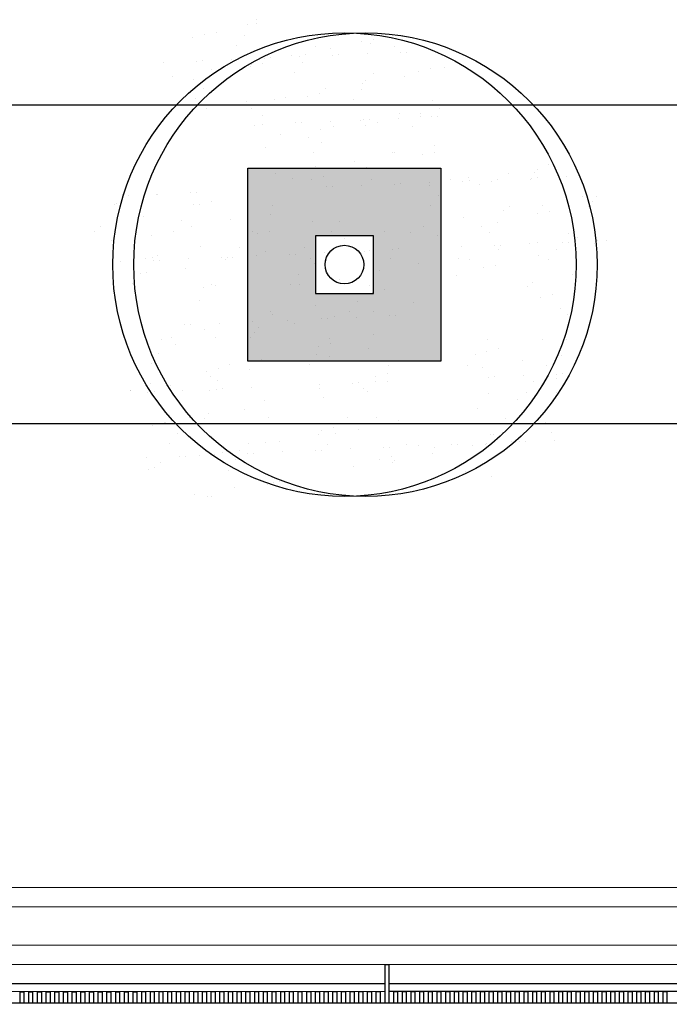
# Model space of a CAD drawing. Units: millimetres. Extents: x -26579 to -10535, y 8649 to 16131.
# Drawn here: x -17243 to -17238, y 14472 to 14480 of the extents above; entities that cross this region are included whole.
import ezdxf

# ---------------------------------------------------------------- set-up
doc = ezdxf.new("R2010")
doc.units = ezdxf.units.MM
doc.layers.add('2', color=9, linetype='Continuous')

msp = doc.modelspace()

# ---------------------------------------------------------------- hatches: boundary and pattern name
at = {"layer": '2'}
h = msp.add_hatch(color=252, dxfattribs=at)
h.paths.add_polyline_path([(-17241.4698, 14477.3322), (-17239.8698, 14477.3322), (-17239.8698, 14478.9322), (-17241.4698, 14478.9322)])
h.paths.add_polyline_path([(-17240.9098, 14477.8922), (-17240.4298, 14477.8922), (-17240.4298, 14478.3722), (-17240.9098, 14478.3722)], flags=16)

# ---------------------------------------------------------------- linework, layer by layer
at = {"layer": '2', "color": 252}
for p, q in [((-17241.4006, 14480.1615), (-17241.4006, 14480.1615)), ((-17241.4702, 14480.1176), (-17241.4702, 14480.1176)), ((-17241.3977, 14480.1299), (-17241.3977, 14480.1299)), ((-17241.9265, 14480.0165), (-17241.9265, 14480.0165)), ((-17241.8273, 14480.0385), (-17241.8273, 14480.0385)), ((-17241.7286, 14480.0553), (-17241.7286, 14480.0553)), ((-17241.502, 14480.0293), (-17241.502, 14480.0293)), ((-17240.429, 14479.9992), (-17240.429, 14479.9992)), ((-17240.1921, 14480.0227), (-17240.1921, 14480.0227)), ((-17241.567, 14479.9446), (-17241.567, 14479.9446)), ((-17240.9135, 14479.9394), (-17240.9135, 14479.9394)), ((-17240.7827, 14479.9217), (-17240.7827, 14479.9217)), ((-17240.5282, 14479.9772), (-17240.5282, 14479.9772)), ((-17240.4565, 14479.9601), (-17240.4565, 14479.9601)), ((-17240.257, 14479.9381), (-17240.257, 14479.9381)), ((-17241.8977, 14479.8176), (-17241.8977, 14479.8176)), ((-17241.847, 14479.8198), (-17241.847, 14479.8198)), ((-17241.6074, 14479.8303), (-17241.6074, 14479.8303)), ((-17241.3334, 14479.8423), (-17241.3334, 14479.8423)), ((-17241.2826, 14479.8445), (-17241.2826, 14479.8445)), ((-17241.1117, 14479.8621), (-17241.1117, 14479.8621)), ((-17241.0431, 14479.8549), (-17241.0431, 14479.8549)), ((-17240.9944, 14479.8739), (-17240.9944, 14479.8739)), ((-17240.769, 14479.8669), (-17240.769, 14479.8669)), ((-17240.7183, 14479.8691), (-17240.7183, 14479.8691)), ((-17240.4787, 14479.8796), (-17240.4787, 14479.8796)), ((-17240.2047, 14479.8915), (-17240.2047, 14479.8915)), ((-17240.1539, 14479.8937), (-17240.1539, 14479.8937)), ((-17242.1718, 14479.8056), (-17242.1718, 14479.8056)), ((-17241.769, 14479.749), (-17241.769, 14479.749)), ((-17241.4507, 14479.7727), (-17241.4507, 14479.7727)), ((-17241.4427, 14479.7875), (-17241.4427, 14479.7875)), ((-17241.3515, 14479.7947), (-17241.3515, 14479.7947)), ((-17241.015, 14479.8072), (-17241.015, 14479.8072)), ((-17240.0524, 14479.7335), (-17240.0524, 14479.7335)), ((-17239.9532, 14479.7555), (-17239.9532, 14479.7555)), ((-17239.8396, 14479.767), (-17239.8396, 14479.767)), ((-17242.098, 14479.6895), (-17242.098, 14479.6895)), ((-17241.9169, 14479.6694), (-17241.9169, 14479.6694)), ((-17241.7364, 14479.7238), (-17241.7364, 14479.7238)), ((-17241.0799, 14479.7225), (-17241.0799, 14479.7225)), ((-17240.4968, 14479.6539), (-17240.4968, 14479.6539)), ((-17240.4265, 14479.7173), (-17240.4265, 14479.7173)), ((-17240.1706, 14479.6923), (-17240.1706, 14479.6923)), ((-17241.8379, 14479.5916), (-17241.8379, 14479.5916)), ((-17240.8258, 14479.5943), (-17240.8258, 14479.5943)), ((-17240.5279, 14479.5851), (-17240.5279, 14479.5851)), ((-17240.5186, 14479.6301), (-17240.5186, 14479.6301)), ((-17241.9028, 14479.507), (-17241.9028, 14479.507)), ((-17241.2494, 14479.5017), (-17241.2494, 14479.5017)), ((-17241.1568, 14479.5197), (-17241.1568, 14479.5197)), ((-17240.9748, 14479.529), (-17240.9748, 14479.529)), ((-17240.8756, 14479.5509), (-17240.8756, 14479.5509)), ((-17240.5928, 14479.5004), (-17240.5928, 14479.5004)), ((-17239.9394, 14479.4952), (-17239.9394, 14479.4952)), ((-17228.1898, 14479.4522), (-17263.3898, 14479.4522)), ((-17241.8121, 14479.4217), (-17241.8121, 14479.4217)), ((-17241.4831, 14479.4812), (-17241.4831, 14479.4812)), ((-17241.441, 14479.4256), (-17241.441, 14479.4256)), ((-17239.8847, 14479.4245), (-17239.8847, 14479.4245)), ((-17241.3508, 14479.3695), (-17241.3508, 14479.3695)), ((-17240.5399, 14479.3265), (-17240.5399, 14479.3265)), ((-17240.5105, 14479.3335), (-17240.5105, 14479.3335)), ((-17240.4597, 14479.3357), (-17240.4597, 14479.3357)), ((-17240.2202, 14479.3462), (-17240.2202, 14479.3462)), ((-17240.2109, 14479.3861), (-17240.2109, 14479.3861)), ((-17240.0427, 14479.3864), (-17240.0427, 14479.3864)), ((-17240.0408, 14479.363), (-17240.0408, 14479.363)), ((-17239.9461, 14479.3581), (-17239.9461, 14479.3581)), ((-17239.8954, 14479.3603), (-17239.8954, 14479.3603)), ((-17241.4157, 14479.2849), (-17241.4157, 14479.2849)), ((-17241.3489, 14479.2969), (-17241.3489, 14479.2969)), ((-17241.0749, 14479.3089), (-17241.0749, 14479.3089)), ((-17241.0241, 14479.3111), (-17241.0241, 14479.3111)), ((-17240.8709, 14479.2519), (-17240.8709, 14479.2519)), ((-17240.7846, 14479.3215), (-17240.7846, 14479.3215)), ((-17240.7623, 14479.2796), (-17240.7623, 14479.2796)), ((-17240.499, 14479.2852), (-17240.499, 14479.2852)), ((-17240.3998, 14479.3072), (-17240.3998, 14479.3072)), ((-17240.1058, 14479.2783), (-17240.1058, 14479.2783)), ((-17241.1972, 14479.2134), (-17241.1972, 14479.2134)), ((-17240.9652, 14479.1818), (-17240.9652, 14479.1818)), ((-17241.3223, 14479.1027), (-17241.3223, 14479.1027)), ((-17240.8637, 14479.1474), (-17240.8637, 14479.1474)), ((-17239.925, 14479.1183), (-17239.925, 14479.1183)), ((-17240.9287, 14479.0627), (-17240.9287, 14479.0627)), ((-17240.2753, 14479.0575), (-17240.2753, 14479.0575)), ((-17240.254, 14479.0587), (-17240.254, 14479.0587)), ((-17240.0232, 14479.0414), (-17240.0232, 14479.0414)), ((-17239.924, 14479.0634), (-17239.924, 14479.0634)), ((-17241.4698, 14477.3322), (-17241.4698, 14478.9322)), ((-17241.4698, 14478.9322), (-17239.8698, 14478.9322)), ((-17240.9112, 14478.9456), (-17240.9112, 14478.9456)), ((-17240.585, 14478.984), (-17240.585, 14478.984)), ((-17240.4894, 14478.9381), (-17240.4894, 14478.9381)), ((-17240.3767, 14478.9253), (-17240.3767, 14478.9253)), ((-17239.8698, 14478.9322), (-17239.8698, 14477.3322)), ((-17239.0667, 14478.9188), (-17239.0667, 14478.9188)), ((-17238.9819, 14478.9636), (-17238.9819, 14478.9636)), ((-17241.2403, 14478.8861), (-17241.2403, 14478.8861)), ((-17241.0982, 14478.8419), (-17241.0982, 14478.8419)), ((-17240.9456, 14478.8369), (-17240.9456, 14478.8369)), ((-17240.8464, 14478.8589), (-17240.8464, 14478.8589)), ((-17240.4416, 14478.8406), (-17240.4416, 14478.8406)), ((-17239.6391, 14478.8505), (-17239.6391, 14478.8505)), ((-17239.3973, 14478.8374), (-17239.3973, 14478.8374)), ((-17239.3129, 14478.8889), (-17239.3129, 14478.8889)), ((-17239.1232, 14478.8494), (-17239.1232, 14478.8494)), ((-17239.091, 14478.8988), (-17239.091, 14478.8988)), ((-17239.0725, 14478.8516), (-17239.0725, 14478.8516)), ((-17238.8329, 14478.862), (-17238.8329, 14478.862)), ((-17240.8163, 14478.7755), (-17240.8163, 14478.7755)), ((-17240.7656, 14478.7777), (-17240.7656, 14478.7777)), ((-17240.526, 14478.7881), (-17240.526, 14478.7881)), ((-17240.252, 14478.8001), (-17240.252, 14478.8001)), ((-17240.2012, 14478.8023), (-17240.2012, 14478.8023)), ((-17239.9681, 14478.7909), (-17239.9681, 14478.7909)), ((-17239.9617, 14478.8128), (-17239.9617, 14478.8128)), ((-17239.7882, 14478.8354), (-17239.7882, 14478.8354)), ((-17239.6876, 14478.8247), (-17239.6876, 14478.8247)), ((-17239.6369, 14478.8269), (-17239.6369, 14478.8269)), ((-17239.5473, 14478.7977), (-17239.5473, 14478.7977)), ((-17239.4481, 14478.8197), (-17239.4481, 14478.8197)), ((-17239.1317, 14478.8341), (-17239.1317, 14478.8341)), ((-17242.5096, 14478.7162), (-17242.5096, 14478.7162)), ((-17242.5094, 14478.7015), (-17242.5094, 14478.7015)), ((-17242.4586, 14478.7037), (-17242.4586, 14478.7037)), ((-17242.2265, 14478.7134), (-17242.2265, 14478.7134)), ((-17242.2191, 14478.7142), (-17242.2191, 14478.7142)), ((-17241.945, 14478.7262), (-17241.945, 14478.7262)), ((-17241.8943, 14478.7284), (-17241.8943, 14478.7284)), ((-17239.8896, 14478.7032), (-17239.8896, 14478.7032)), ((-17238.696, 14478.6958), (-17238.696, 14478.6958)), ((-17238.5797, 14478.6967), (-17238.5797, 14478.6967)), ((-17242.5745, 14478.6316), (-17242.5745, 14478.6316)), ((-17242.5575, 14478.6387), (-17242.5575, 14478.6387)), ((-17241.9211, 14478.6263), (-17241.9211, 14478.6263)), ((-17241.8681, 14478.6324), (-17241.8681, 14478.6324)), ((-17241.7689, 14478.6544), (-17241.7689, 14478.6544)), ((-17241.2645, 14478.6251), (-17241.2645, 14478.6251)), ((-17239.9546, 14478.6185), (-17239.9546, 14478.6185)), ((-17239.3012, 14478.6133), (-17239.3012, 14478.6133)), ((-17239.027, 14478.6211), (-17239.027, 14478.6211)), ((-17238.6446, 14478.612), (-17238.6446, 14478.612)), ((-17238.6152, 14478.6551), (-17238.6152, 14478.6551)), ((-17242.3343, 14478.5291), (-17242.3343, 14478.5291)), ((-17241.2853, 14478.5436), (-17241.2853, 14478.5436)), ((-17239.6822, 14478.5231), (-17239.6822, 14478.5231)), ((-17239.3532, 14478.5827), (-17239.3532, 14478.5827)), ((-17239.0715, 14478.5539), (-17239.0715, 14478.5539)), ((-17238.9723, 14478.5759), (-17238.9723, 14478.5759)), ((-17242.6914, 14478.4499), (-17242.6914, 14478.4499)), ((-17242.0225, 14478.4941), (-17242.0225, 14478.4941)), ((-17241.9406, 14478.4456), (-17241.9406, 14478.4456)), ((-17241.6116, 14478.5052), (-17241.6116, 14478.5052)), ((-17240.936, 14478.4898), (-17240.936, 14478.4898)), ((-17240.7125, 14478.4876), (-17240.7125, 14478.4876)), ((-17240.0132, 14478.4484), (-17240.0132, 14478.4484)), ((-17239.5377, 14478.4506), (-17239.5377, 14478.4506)), ((-17239.4026, 14478.4811), (-17239.4026, 14478.4811)), ((-17242.744, 14478.4107), (-17242.744, 14478.4107)), ((-17242.2716, 14478.3709), (-17242.2716, 14478.3709)), ((-17242.0874, 14478.4095), (-17242.0874, 14478.4095)), ((-17241.434, 14478.4042), (-17241.434, 14478.4042)), ((-17241.3923, 14478.3887), (-17241.3923, 14478.3887)), ((-17241.2931, 14478.4107), (-17241.2931, 14478.4107)), ((-17240.4298, 14478.3722), (-17240.9098, 14478.3722)), ((-17240.9098, 14478.3722), (-17240.9098, 14477.8922)), ((-17240.7775, 14478.403), (-17240.7775, 14478.403)), ((-17240.6684, 14478.3505), (-17240.6684, 14478.3505)), ((-17240.4298, 14477.8922), (-17240.4298, 14478.3722)), ((-17240.3394, 14478.41), (-17240.3394, 14478.41)), ((-17240.1241, 14478.3977), (-17240.1241, 14478.3977)), ((-17239.8948, 14478.3714), (-17239.8948, 14478.3714)), ((-17239.4675, 14478.3964), (-17239.4675, 14478.3964)), ((-17238.8141, 14478.3912), (-17238.8141, 14478.3912)), ((-17238.7411, 14478.3533), (-17238.7411, 14478.3533)), ((-17242.5978, 14478.3325), (-17242.5978, 14478.3325)), ((-17241.8585, 14478.2853), (-17241.8585, 14478.2853)), ((-17241.5354, 14478.272), (-17241.5354, 14478.272)), ((-17240.9994, 14478.2758), (-17240.9994, 14478.2758)), ((-17240.2255, 14478.2655), (-17240.2255, 14478.2655)), ((-17239.7031, 14478.2794), (-17239.7031, 14478.2794)), ((-17239.4291, 14478.2913), (-17239.4291, 14478.2913)), ((-17239.3783, 14478.2935), (-17239.3783, 14478.2935)), ((-17239.1388, 14478.304), (-17239.1388, 14478.304)), ((-17239.0673, 14478.3149), (-17239.0673, 14478.3149)), ((-17238.8647, 14478.316), (-17238.8647, 14478.316)), ((-17238.814, 14478.3182), (-17238.814, 14478.3182)), ((-17238.5956, 14478.3102), (-17238.5956, 14478.3102)), ((-17238.5744, 14478.3286), (-17238.5744, 14478.3286)), ((-17238.4964, 14478.3322), (-17238.4964, 14478.3322)), ((-17242.3148, 14478.1842), (-17242.3148, 14478.1842)), ((-17242.2569, 14478.1886), (-17242.2569, 14478.1886)), ((-17242.2156, 14478.2061), (-17242.2156, 14478.2061)), ((-17241.6865, 14478.1928), (-17241.6865, 14478.1928)), ((-17241.6358, 14478.195), (-17241.6358, 14478.195)), ((-17241.6004, 14478.1874), (-17241.6004, 14478.1874)), ((-17241.3962, 14478.2054), (-17241.3962, 14478.2054)), ((-17241.3257, 14478.2374), (-17241.3257, 14478.2374)), ((-17241.1221, 14478.2174), (-17241.1221, 14478.2174)), ((-17241.0714, 14478.2196), (-17241.0714, 14478.2196)), ((-17240.8318, 14478.2301), (-17240.8318, 14478.2301)), ((-17240.5578, 14478.2421), (-17240.5578, 14478.2421)), ((-17240.507, 14478.2443), (-17240.507, 14478.2443)), ((-17240.4602, 14478.2461), (-17240.4602, 14478.2461)), ((-17240.2675, 14478.2547), (-17240.2675, 14478.2547)), ((-17239.3963, 14478.2553), (-17239.3963, 14478.2553)), ((-17239.0618, 14478.2068), (-17239.0618, 14478.2068)), ((-17238.9155, 14478.259), (-17238.9155, 14478.259)), ((-17242.5249, 14478.1562), (-17242.5249, 14478.1562)), ((-17242.2509, 14478.1681), (-17242.2509, 14478.1681)), ((-17242.2001, 14478.1703), (-17242.2001, 14478.1703)), ((-17241.9857, 14478.1031), (-17241.9857, 14478.1031)), ((-17241.9606, 14478.1808), (-17241.9606, 14478.1808)), ((-17241.6547, 14478.1778), (-17241.6547, 14478.1778)), ((-17240.947, 14478.1821), (-17240.947, 14478.1821)), ((-17240.9164, 14478.1449), (-17240.9164, 14478.1449)), ((-17240.8172, 14478.1669), (-17240.8172, 14478.1669)), ((-17240.2904, 14478.1809), (-17240.2904, 14478.1809)), ((-17240.0535, 14478.1422), (-17240.0535, 14478.1422)), ((-17239.7273, 14478.1806), (-17239.7273, 14478.1806)), ((-17239.637, 14478.1756), (-17239.637, 14478.1756)), ((-17239.5181, 14478.1057), (-17239.5181, 14478.1057)), ((-17239.4189, 14478.1277), (-17239.4189, 14478.1277)), ((-17238.9805, 14478.1743), (-17238.9805, 14478.1743)), ((-17242.3583, 14478.0564), (-17242.3583, 14478.0564)), ((-17242.3119, 14478.0647), (-17242.3119, 14478.0647)), ((-17241.0484, 14478.0499), (-17241.0484, 14478.0499)), ((-17240.3825, 14478.0827), (-17240.3825, 14478.0827)), ((-17239.7384, 14478.0434), (-17239.7384, 14478.0434)), ((-17238.7814, 14478.0471), (-17238.7814, 14478.0471)), ((-17242.4233, 14477.9718), (-17242.4233, 14477.9718)), ((-17241.8389, 14477.9404), (-17241.8389, 14477.9404)), ((-17241.7699, 14477.9665), (-17241.7699, 14477.9665)), ((-17241.7397, 14477.9624), (-17241.7397, 14477.9624)), ((-17241.1133, 14477.9653), (-17241.1133, 14477.9653)), ((-17241.0398, 14477.9695), (-17241.0398, 14477.9695)), ((-17240.7135, 14478.008), (-17240.7135, 14478.008)), ((-17240.4599, 14477.96), (-17240.4599, 14477.96)), ((-17239.1499, 14477.9535), (-17239.1499, 14477.9535)), ((-17239.1104, 14477.9875), (-17239.1104, 14477.9875)), ((-17238.586, 14477.9631), (-17238.586, 14477.9631)), ((-17240.9098, 14477.8922), (-17240.4298, 14477.8922)), ((-17240.4406, 14477.9012), (-17240.4406, 14477.9012)), ((-17240.3414, 14477.9231), (-17240.3414, 14477.9231)), ((-17239.0423, 14477.8619), (-17239.0423, 14477.8619)), ((-17238.9431, 14477.8839), (-17238.9431, 14477.8839)), ((-17241.8713, 14477.8343), (-17241.8713, 14477.8343)), ((-17240.9068, 14477.7978), (-17240.9068, 14477.7978)), ((-17240.5613, 14477.8278), (-17240.5613, 14477.8278)), ((-17240.0966, 14477.8148), (-17240.0966, 14477.8148)), ((-17241.2828, 14477.7444), (-17241.2828, 14477.7444)), ((-17241.2639, 14477.7186), (-17241.2639, 14477.7186)), ((-17240.7538, 14477.7017), (-17240.7538, 14477.7017)), ((-17240.6263, 14477.7432), (-17240.6263, 14477.7432)), ((-17240.5733, 14477.6967), (-17240.5733, 14477.6967)), ((-17240.4276, 14477.7402), (-17240.4276, 14477.7402)), ((-17240.2993, 14477.7087), (-17240.2993, 14477.7087)), ((-17240.2485, 14477.7109), (-17240.2485, 14477.7109)), ((-17238.8802, 14477.7706), (-17238.8802, 14477.7706)), ((-17238.8245, 14477.7197), (-17238.8245, 14477.7197)), ((-17241.9923, 14477.6347), (-17241.9923, 14477.6347)), ((-17241.9416, 14477.6369), (-17241.9416, 14477.6369)), ((-17241.702, 14477.6474), (-17241.702, 14477.6474)), ((-17241.428, 14477.6594), (-17241.428, 14477.6594)), ((-17241.3842, 14477.6122), (-17241.3842, 14477.6122)), ((-17241.1377, 14477.672), (-17241.1377, 14477.672)), ((-17241.0829, 14477.6422), (-17241.0829, 14477.6422)), ((-17240.8636, 14477.684), (-17240.8636, 14477.684)), ((-17240.8129, 14477.6862), (-17240.8129, 14477.6862)), ((-17241.8293, 14477.5933), (-17241.8293, 14477.5933)), ((-17241.4138, 14477.5675), (-17241.4138, 14477.5675)), ((-17240.4309, 14477.554), (-17240.4309, 14477.554)), ((-17242.1864, 14477.5141), (-17242.1864, 14477.5141)), ((-17242.1057, 14477.5288), (-17242.1057, 14477.5288)), ((-17242.0691, 14477.4695), (-17242.0691, 14477.4695)), ((-17241.7401, 14477.5291), (-17241.7401, 14477.5291)), ((-17241.4492, 14477.5276), (-17241.4492, 14477.5276)), ((-17240.8872, 14477.4529), (-17240.8872, 14477.4529)), ((-17240.7957, 14477.5223), (-17240.7957, 14477.5223)), ((-17240.788, 14477.4749), (-17240.788, 14477.4749)), ((-17239.4858, 14477.5158), (-17239.4858, 14477.5158)), ((-17239.0326, 14477.5148), (-17239.0326, 14477.5148)), ((-17238.8293, 14477.5146), (-17238.8293, 14477.5146)), ((-17242.2071, 14477.3966), (-17242.2071, 14477.3966)), ((-17240.8972, 14477.3901), (-17240.8972, 14477.3901)), ((-17240.7969, 14477.3744), (-17240.7969, 14477.3744)), ((-17240.4679, 14477.4339), (-17240.4679, 14477.4339)), ((-17239.5872, 14477.3836), (-17239.5872, 14477.3836)), ((-17239.4889, 14477.4136), (-17239.4889, 14477.4136)), ((-17239.3897, 14477.4356), (-17239.3897, 14477.4356)), ((-17238.8696, 14477.3772), (-17238.8696, 14477.3772)), ((-17242.2721, 14477.312), (-17242.2721, 14477.312)), ((-17241.6186, 14477.3067), (-17241.6186, 14477.3067)), ((-17239.8698, 14477.3322), (-17241.4698, 14477.3322)), ((-17241.3534, 14477.3495), (-17241.3534, 14477.3495)), ((-17240.9621, 14477.3055), (-17240.9621, 14477.3055)), ((-17240.3087, 14477.3002), (-17240.3087, 14477.3002)), ((-17239.6522, 14477.299), (-17239.6522, 14477.299)), ((-17239.1958, 14477.3388), (-17239.1958, 14477.3388)), ((-17238.9987, 14477.2937), (-17238.9987, 14477.2937)), ((-17241.8097, 14477.2484), (-17241.8097, 14477.2484)), ((-17241.7105, 14477.2704), (-17241.7105, 14477.2704)), ((-17241.4542, 14477.2613), (-17241.4542, 14477.2613)), ((-17240.4114, 14477.2091), (-17240.4114, 14477.2091)), ((-17240.3122, 14477.2311), (-17240.3122, 14477.2311)), ((-17239.5248, 14477.2792), (-17239.5248, 14477.2792)), ((-17239.1861, 14477.2126), (-17239.1861, 14477.2126)), ((-17238.912, 14477.2245), (-17238.912, 14477.2245)), ((-17238.8613, 14477.2267), (-17238.8613, 14477.2267)), ((-17242.2759, 14477.145), (-17242.2759, 14477.145)), ((-17242.1142, 14477.127), (-17242.1142, 14477.127)), ((-17241.7832, 14477.2017), (-17241.7832, 14477.2017)), ((-17241.7201, 14477.1745), (-17241.7201, 14477.1745)), ((-17240.8791, 14477.1386), (-17240.8791, 14477.1386)), ((-17240.6051, 14477.1506), (-17240.6051, 14477.1506)), ((-17240.5543, 14477.1528), (-17240.5543, 14477.1528)), ((-17240.4101, 14477.168), (-17240.4101, 14477.168)), ((-17240.3148, 14477.1633), (-17240.3148, 14477.1633)), ((-17239.4764, 14477.1999), (-17239.4764, 14477.1999)), ((-17239.4256, 14477.2021), (-17239.4256, 14477.2021)), ((-17239.1002, 14477.1615), (-17239.1002, 14477.1615)), ((-17239.0131, 14477.1699), (-17239.0131, 14477.1699)), ((-17238.9139, 14477.1919), (-17238.9139, 14477.1919)), ((-17242.4415, 14477.0912), (-17242.4415, 14477.0912)), ((-17242.4404, 14477.0886), (-17242.4404, 14477.0886)), ((-17242.2982, 14477.0767), (-17242.2982, 14477.0767)), ((-17242.2474, 14477.0789), (-17242.2474, 14477.0789)), ((-17242.0079, 14477.0894), (-17242.0079, 14477.0894)), ((-17241.785, 14477.0899), (-17241.785, 14477.0899)), ((-17241.7338, 14477.1013), (-17241.7338, 14477.1013)), ((-17241.683, 14477.1035), (-17241.683, 14477.1035)), ((-17241.4435, 14477.114), (-17241.4435, 14477.114)), ((-17240.8776, 14477.1058), (-17240.8776, 14477.1058)), ((-17240.511, 14477.1066), (-17240.511, 14477.1066)), ((-17240.4751, 14477.0834), (-17240.4751, 14477.0834)), ((-17239.4793, 14477.0665), (-17239.4793, 14477.0665)), ((-17239.1651, 14477.0769), (-17239.1651, 14477.0769)), ((-17238.9099, 14477.071), (-17238.9099, 14477.071)), ((-17241.3339, 14477.0046), (-17241.3339, 14477.0046)), ((-17240.842, 14477.0319), (-17240.842, 14477.0319)), ((-17239.2389, 14477.0114), (-17239.2389, 14477.0114)), ((-17241.8001, 14476.9013), (-17241.8001, 14476.9013)), ((-17241.4973, 14476.9339), (-17241.4973, 14476.9339)), ((-17239.5699, 14476.9368), (-17239.5699, 14476.9368)), ((-17228.1898, 14476.8122), (-17263.3898, 14476.8122)), ((-17242.2564, 14476.8001), (-17242.2564, 14476.8001)), ((-17242.1572, 14476.8221), (-17242.1572, 14476.8221)), ((-17242.1545, 14476.8208), (-17242.1545, 14476.8208)), ((-17241.9545, 14476.8691), (-17241.9545, 14476.8691)), ((-17241.8283, 14476.8592), (-17241.8283, 14476.8592)), ((-17241.298, 14476.8678), (-17241.298, 14476.8678)), ((-17240.6445, 14476.8625), (-17240.6445, 14476.8625)), ((-17240.4017, 14476.862), (-17240.4017, 14476.862)), ((-17240.2251, 14476.8388), (-17240.2251, 14476.8388)), ((-17239.3346, 14476.856), (-17239.3346, 14476.856)), ((-17239.0034, 14476.8228), (-17239.0034, 14476.8228)), ((-17242.0559, 14476.7369), (-17242.0559, 14476.7369)), ((-17240.8823, 14476.7257), (-17240.8823, 14476.7257)), ((-17240.858, 14476.7609), (-17240.858, 14476.7609)), ((-17240.7588, 14476.7829), (-17240.7588, 14476.7829)), ((-17240.746, 14476.7303), (-17240.746, 14476.7303)), ((-17240.5561, 14476.7641), (-17240.5561, 14476.7641)), ((-17239.4597, 14476.7216), (-17239.4597, 14476.7216)), ((-17239.436, 14476.7238), (-17239.436, 14476.7238)), ((-17239.3605, 14476.7436), (-17239.3605, 14476.7436)), ((-17238.953, 14476.7436), (-17238.953, 14476.7436)), ((-17242.1209, 14476.6522), (-17242.1209, 14476.6522)), ((-17241.4674, 14476.647), (-17241.4674, 14476.647)), ((-17241.3242, 14476.6575), (-17241.3242, 14476.6575)), ((-17241.2114, 14476.6661), (-17241.2114, 14476.6661)), ((-17240.8109, 14476.6457), (-17240.8109, 14476.6457)), ((-17240.1575, 14476.6404), (-17240.1575, 14476.6404)), ((-17239.7822, 14476.6419), (-17239.7822, 14476.6419)), ((-17239.7314, 14476.6441), (-17239.7314, 14476.6441)), ((-17239.501, 14476.6392), (-17239.501, 14476.6392)), ((-17239.4919, 14476.6545), (-17239.4919, 14476.6545)), ((-17239.284, 14476.669), (-17239.284, 14476.669)), ((-17239.2178, 14476.6665), (-17239.2178, 14476.6665)), ((-17239.1671, 14476.6687), (-17239.1671, 14476.6687)), ((-17238.9275, 14476.6792), (-17238.9275, 14476.6792)), ((-17241.8686, 14476.553), (-17241.8686, 14476.553)), ((-17241.7805, 14476.5564), (-17241.7805, 14476.5564)), ((-17241.7493, 14476.556), (-17241.7493, 14476.556)), ((-17241.6813, 14476.5783), (-17241.6813, 14476.5783)), ((-17241.5423, 14476.5914), (-17241.5423, 14476.5914)), ((-17241.4753, 14476.5679), (-17241.4753, 14476.5679)), ((-17241.4245, 14476.5701), (-17241.4245, 14476.5701)), ((-17241.185, 14476.5806), (-17241.185, 14476.5806)), ((-17240.9109, 14476.5926), (-17240.9109, 14476.5926)), ((-17240.8602, 14476.5948), (-17240.8602, 14476.5948)), ((-17240.6206, 14476.6052), (-17240.6206, 14476.6052)), ((-17240.3465, 14476.6172), (-17240.3465, 14476.6172)), ((-17240.2958, 14476.6194), (-17240.2958, 14476.6194)), ((-17240.0562, 14476.6299), (-17240.0562, 14476.6299)), ((-17239.9392, 14476.571), (-17239.9392, 14476.571)), ((-17239.9259, 14476.6183), (-17239.9259, 14476.6183)), ((-17239.6102, 14476.6305), (-17239.6102, 14476.6305)), ((-17242.3137, 14476.5313), (-17242.3137, 14476.5313)), ((-17242.1976, 14476.4934), (-17242.1976, 14476.4934)), ((-17242.0396, 14476.5433), (-17242.0396, 14476.5433)), ((-17241.9889, 14476.5455), (-17241.9889, 14476.5455)), ((-17241.5689, 14476.5148), (-17241.5689, 14476.5148)), ((-17240.3822, 14476.5171), (-17240.3822, 14476.5171)), ((-17240.283, 14476.5391), (-17240.283, 14476.5391)), ((-17240.2702, 14476.4963), (-17240.2702, 14476.4963)), ((-17240.2589, 14476.5082), (-17240.2589, 14476.5082)), ((-17242.2903, 14476.4314), (-17242.2903, 14476.4314)), ((-17242.2467, 14476.453), (-17242.2467, 14476.453)), ((-17241.6338, 14476.4301), (-17241.6338, 14476.4301)), ((-17240.5964, 14476.4579), (-17240.5964, 14476.4579)), ((-17239.6704, 14476.4183), (-17239.6704, 14476.4183)), ((-17241.3047, 14476.3126), (-17241.3047, 14476.3126)), ((-17241.2564, 14476.3236), (-17241.2564, 14476.3236)), ((-17241.2055, 14476.3346), (-17241.2055, 14476.3346)), ((-17239.4501, 14476.3745), (-17239.4501, 14476.3745)), ((-17241.9117, 14476.2256), (-17241.9117, 14476.2256)), ((-17241.5827, 14476.2852), (-17241.5827, 14476.2852)), ((-17241.8033, 14476.2093), (-17241.8033, 14476.2093)), ((-17241.7709, 14476.2092), (-17241.7709, 14476.2092)), ((-17269.4698, 14472.9657), (-17203.8696, 14472.9835)), ((-17269.6298, 14472.8056), (-17204.1896, 14472.8234)), ((-17204.1896, 14472.5034), (-17273.7832, 14472.4845)), ((-17203.8696, 14472.3435), (-17269.4611, 14472.3257)), ((-17203.8696, 14472.3435), (-17269.4611, 14472.3257)), ((-17240.3336, 14472.0136), (-17240.3336, 14472.3336)), ((-17240.3336, 14472.3336), (-17240.3016, 14472.3336)), ((-17240.3016, 14472.3336), (-17240.3016, 14472.0136)), ((-17240.3336, 14472.1736), (-17247.6456, 14472.1716)), ((-17233.0615, 14472.1756), (-17240.3016, 14472.1736)), ((-17240.3336, 14472.1096), (-17247.6456, 14472.1076)), ((-17243.3576, 14472.0128), (-17243.3576, 14472.1088)), ((-17243.3576, 14472.1088), (-17243.3256, 14472.1088)), ((-17243.3256, 14472.1088), (-17243.3256, 14472.0128)), ((-17243.2856, 14472.0128), (-17243.2856, 14472.1088)), ((-17243.2856, 14472.1088), (-17243.2536, 14472.1088)), ((-17243.2536, 14472.1088), (-17243.2536, 14472.0128)), ((-17243.2136, 14472.0128), (-17243.2136, 14472.1088)), ((-17243.2136, 14472.1088), (-17243.1816, 14472.1088)), ((-17243.1816, 14472.1088), (-17243.1816, 14472.0128)), ((-17243.1416, 14472.0128), (-17243.1416, 14472.1088)), ((-17243.1416, 14472.1088), (-17243.1096, 14472.1088)), ((-17243.1096, 14472.1088), (-17243.1096, 14472.0128)), ((-17243.0696, 14472.0129), (-17243.0696, 14472.1089)), ((-17243.0696, 14472.1089), (-17243.0376, 14472.1089)), ((-17243.0376, 14472.1089), (-17243.0376, 14472.0129)), ((-17242.9976, 14472.0129), (-17242.9976, 14472.1089)), ((-17242.9976, 14472.1089), (-17242.9656, 14472.1089)), ((-17242.9656, 14472.1089), (-17242.9656, 14472.0129)), ((-17242.9256, 14472.0129), (-17242.9256, 14472.1089)), ((-17242.9256, 14472.1089), (-17242.8936, 14472.1089)), ((-17242.8936, 14472.1089), (-17242.8936, 14472.0129)), ((-17242.8536, 14472.0129), (-17242.8536, 14472.1089)), ((-17242.8536, 14472.1089), (-17242.8216, 14472.1089)), ((-17242.8216, 14472.1089), (-17242.8216, 14472.0129)), ((-17242.7816, 14472.0129), (-17242.7816, 14472.1089)), ((-17242.7816, 14472.1089), (-17242.7496, 14472.1089)), ((-17242.7496, 14472.1089), (-17242.7496, 14472.0129)), ((-17242.7096, 14472.013), (-17242.7096, 14472.109)), ((-17242.7096, 14472.109), (-17242.6776, 14472.109)), ((-17242.6776, 14472.109), (-17242.6776, 14472.013)), ((-17242.6376, 14472.013), (-17242.6376, 14472.109)), ((-17242.6376, 14472.109), (-17242.6056, 14472.109)), ((-17242.6056, 14472.109), (-17242.6056, 14472.013)), ((-17242.5656, 14472.013), (-17242.5656, 14472.109)), ((-17242.5656, 14472.109), (-17242.5336, 14472.109)), ((-17242.5336, 14472.109), (-17242.5336, 14472.013)), ((-17242.4936, 14472.013), (-17242.4936, 14472.109)), ((-17242.4936, 14472.109), (-17242.4616, 14472.109)), ((-17242.4616, 14472.109), (-17242.4616, 14472.013)), ((-17242.4216, 14472.013), (-17242.4216, 14472.109)), ((-17242.4216, 14472.109), (-17242.3896, 14472.109)), ((-17242.3896, 14472.109), (-17242.3896, 14472.013)), ((-17242.3496, 14472.0131), (-17242.3496, 14472.1091)), ((-17242.3496, 14472.1091), (-17242.3176, 14472.1091)), ((-17242.3176, 14472.1091), (-17242.3176, 14472.0131)), ((-17242.2776, 14472.0131), (-17242.2776, 14472.1091)), ((-17242.2776, 14472.1091), (-17242.2456, 14472.1091)), ((-17242.2456, 14472.1091), (-17242.2456, 14472.0131)), ((-17242.2056, 14472.0131), (-17242.2056, 14472.1091)), ((-17242.2056, 14472.1091), (-17242.1736, 14472.1091)), ((-17242.1736, 14472.1091), (-17242.1736, 14472.0131)), ((-17242.1336, 14472.0131), (-17242.1336, 14472.1091)), ((-17242.1336, 14472.1091), (-17242.1016, 14472.1091)), ((-17242.1016, 14472.1091), (-17242.1016, 14472.0131)), ((-17242.0616, 14472.0131), (-17242.0616, 14472.1091)), ((-17242.0616, 14472.1091), (-17242.0296, 14472.1091)), ((-17242.0296, 14472.1091), (-17242.0296, 14472.0131)), ((-17241.9896, 14472.0132), (-17241.9896, 14472.1092)), ((-17241.9896, 14472.1092), (-17241.9576, 14472.1092)), ((-17241.9576, 14472.1092), (-17241.9576, 14472.0132)), ((-17241.9176, 14472.0132), (-17241.9176, 14472.1092)), ((-17241.9176, 14472.1092), (-17241.8856, 14472.1092)), ((-17241.8856, 14472.1092), (-17241.8856, 14472.0132)), ((-17241.8456, 14472.0132), (-17241.8456, 14472.1092)), ((-17241.8456, 14472.1092), (-17241.8136, 14472.1092)), ((-17241.8136, 14472.1092), (-17241.8136, 14472.0132)), ((-17241.7736, 14472.0132), (-17241.7736, 14472.1092)), ((-17241.7736, 14472.1092), (-17241.7416, 14472.1092)), ((-17241.7416, 14472.1092), (-17241.7416, 14472.0132)), ((-17241.7016, 14472.0132), (-17241.7016, 14472.1092)), ((-17241.7016, 14472.1092), (-17241.6696, 14472.1092)), ((-17241.6696, 14472.1092), (-17241.6696, 14472.0132)), ((-17241.6296, 14472.0132), (-17241.6296, 14472.1092)), ((-17241.6296, 14472.1092), (-17241.5976, 14472.1092)), ((-17241.5976, 14472.1092), (-17241.5976, 14472.0132)), ((-17241.5576, 14472.0133), (-17241.5576, 14472.1093)), ((-17241.5576, 14472.1093), (-17241.5256, 14472.1093)), ((-17241.5256, 14472.1093), (-17241.5256, 14472.0133)), ((-17241.4856, 14472.0133), (-17241.4856, 14472.1093)), ((-17241.4856, 14472.1093), (-17241.4536, 14472.1093)), ((-17241.4536, 14472.1093), (-17241.4536, 14472.0133)), ((-17241.4136, 14472.0133), (-17241.4136, 14472.1093)), ((-17241.4136, 14472.1093), (-17241.3816, 14472.1093)), ((-17241.3816, 14472.1093), (-17241.3816, 14472.0133)), ((-17241.3416, 14472.0133), (-17241.3416, 14472.1093)), ((-17241.3416, 14472.1093), (-17241.3096, 14472.1093)), ((-17241.3096, 14472.1093), (-17241.3096, 14472.0133)), ((-17241.2696, 14472.0133), (-17241.2696, 14472.1093)), ((-17241.2696, 14472.1093), (-17241.2376, 14472.1093)), ((-17241.2376, 14472.1093), (-17241.2376, 14472.0133)), ((-17241.1976, 14472.0134), (-17241.1976, 14472.1094)), ((-17241.1976, 14472.1094), (-17241.1656, 14472.1094)), ((-17241.1656, 14472.1094), (-17241.1656, 14472.0134)), ((-17241.1256, 14472.0134), (-17241.1256, 14472.1094)), ((-17241.1256, 14472.1094), (-17241.0936, 14472.1094)), ((-17241.0936, 14472.1094), (-17241.0936, 14472.0134)), ((-17241.0536, 14472.0134), (-17241.0536, 14472.1094)), ((-17241.0536, 14472.1094), (-17241.0216, 14472.1094)), ((-17241.0216, 14472.1094), (-17241.0216, 14472.0134)), ((-17240.9816, 14472.0134), (-17240.9816, 14472.1094)), ((-17240.9816, 14472.1094), (-17240.9496, 14472.1094)), ((-17240.9496, 14472.1094), (-17240.9496, 14472.0134)), ((-17240.9096, 14472.0134), (-17240.9096, 14472.1094)), ((-17240.9096, 14472.1094), (-17240.8776, 14472.1094)), ((-17240.8776, 14472.1094), (-17240.8776, 14472.0134)), ((-17240.8376, 14472.0135), (-17240.8376, 14472.1095)), ((-17240.8376, 14472.1095), (-17240.8056, 14472.1095)), ((-17240.8056, 14472.1095), (-17240.8056, 14472.0135)), ((-17240.7656, 14472.0135), (-17240.7656, 14472.1095)), ((-17240.7656, 14472.1095), (-17240.7336, 14472.1095)), ((-17240.7336, 14472.1095), (-17240.7336, 14472.0135)), ((-17240.6936, 14472.0135), (-17240.6936, 14472.1095)), ((-17240.6936, 14472.1095), (-17240.6616, 14472.1095)), ((-17240.6616, 14472.1095), (-17240.6616, 14472.0135)), ((-17240.6216, 14472.0135), (-17240.6216, 14472.1095)), ((-17240.6216, 14472.1095), (-17240.5896, 14472.1095)), ((-17240.5896, 14472.1095), (-17240.5896, 14472.0135)), ((-17240.5496, 14472.0135), (-17240.5496, 14472.1095)), ((-17240.5496, 14472.1095), (-17240.5176, 14472.1095)), ((-17240.5176, 14472.1095), (-17240.5176, 14472.0135)), ((-17240.4776, 14472.0136), (-17240.4776, 14472.1096)), ((-17240.4776, 14472.1096), (-17240.4456, 14472.1096)), ((-17240.4456, 14472.1096), (-17240.4456, 14472.0136)), ((-17240.4056, 14472.0136), (-17240.4056, 14472.1096)), ((-17240.4056, 14472.1096), (-17240.3736, 14472.1096)), ((-17240.3736, 14472.1096), (-17240.3736, 14472.0136)), ((-17233.0614, 14472.1116), (-17240.3016, 14472.1096)), ((-17240.2616, 14472.0136), (-17240.2616, 14472.1096)), ((-17240.2616, 14472.1096), (-17240.2296, 14472.1096)), ((-17240.2296, 14472.1096), (-17240.2296, 14472.0136)), ((-17240.1896, 14472.0136), (-17240.1896, 14472.1096)), ((-17240.1896, 14472.1096), (-17240.1576, 14472.1096)), ((-17240.1576, 14472.1096), (-17240.1576, 14472.0136)), ((-17240.1176, 14472.0137), (-17240.1176, 14472.1097)), ((-17240.1176, 14472.1097), (-17240.0856, 14472.1097)), ((-17240.0856, 14472.1097), (-17240.0856, 14472.0137)), ((-17240.0456, 14472.0137), (-17240.0456, 14472.1097)), ((-17240.0456, 14472.1097), (-17240.0136, 14472.1097)), ((-17240.0136, 14472.1097), (-17240.0136, 14472.0137)), ((-17239.9736, 14472.0137), (-17239.9736, 14472.1097)), ((-17239.9736, 14472.1097), (-17239.9416, 14472.1097)), ((-17239.9416, 14472.1097), (-17239.9416, 14472.0137)), ((-17239.9016, 14472.0137), (-17239.9016, 14472.1097)), ((-17239.9016, 14472.1097), (-17239.8696, 14472.1097)), ((-17239.8696, 14472.1097), (-17239.8696, 14472.0137)), ((-17239.8296, 14472.0137), (-17239.8296, 14472.1097)), ((-17239.8296, 14472.1097), (-17239.7976, 14472.1097)), ((-17239.7976, 14472.1097), (-17239.7976, 14472.0137)), ((-17239.7576, 14472.0138), (-17239.7576, 14472.1098)), ((-17239.7576, 14472.1098), (-17239.7256, 14472.1098)), ((-17239.7256, 14472.1098), (-17239.7256, 14472.0138)), ((-17239.6856, 14472.0138), (-17239.6856, 14472.1098)), ((-17239.6856, 14472.1098), (-17239.6536, 14472.1098)), ((-17239.6536, 14472.1098), (-17239.6536, 14472.0138)), ((-17239.6136, 14472.0138), (-17239.6136, 14472.1098)), ((-17239.6136, 14472.1098), (-17239.5816, 14472.1098)), ((-17239.5816, 14472.1098), (-17239.5816, 14472.0138)), ((-17239.5416, 14472.0138), (-17239.5416, 14472.1098)), ((-17239.5416, 14472.1098), (-17239.5096, 14472.1098)), ((-17239.5096, 14472.1098), (-17239.5096, 14472.0138)), ((-17239.4696, 14472.0138), (-17239.4696, 14472.1098)), ((-17239.4696, 14472.1098), (-17239.4376, 14472.1098)), ((-17239.4376, 14472.1098), (-17239.4376, 14472.0138)), ((-17239.3976, 14472.0139), (-17239.3976, 14472.1099)), ((-17239.3976, 14472.1099), (-17239.3656, 14472.1099)), ((-17239.3656, 14472.1099), (-17239.3656, 14472.0139)), ((-17239.3256, 14472.0139), (-17239.3256, 14472.1099)), ((-17239.3256, 14472.1099), (-17239.2936, 14472.1099)), ((-17239.2936, 14472.1099), (-17239.2936, 14472.0139)), ((-17239.2536, 14472.0139), (-17239.2536, 14472.1099)), ((-17239.2536, 14472.1099), (-17239.2216, 14472.1099)), ((-17239.2216, 14472.1099), (-17239.2216, 14472.0139)), ((-17239.1816, 14472.0139), (-17239.1816, 14472.1099)), ((-17239.1816, 14472.1099), (-17239.1496, 14472.1099)), ((-17239.1496, 14472.1099), (-17239.1496, 14472.0139)), ((-17239.1096, 14472.0139), (-17239.1096, 14472.1099)), ((-17239.1096, 14472.1099), (-17239.0776, 14472.1099)), ((-17239.0776, 14472.1099), (-17239.0776, 14472.0139)), ((-17239.0376, 14472.014), (-17239.0376, 14472.11)), ((-17239.0376, 14472.11), (-17239.0056, 14472.11)), ((-17239.0056, 14472.11), (-17239.0056, 14472.014)), ((-17238.9656, 14472.014), (-17238.9656, 14472.11)), ((-17238.9656, 14472.11), (-17238.9336, 14472.11)), ((-17238.9336, 14472.11), (-17238.9336, 14472.014)), ((-17238.8936, 14472.014), (-17238.8936, 14472.11)), ((-17238.8936, 14472.11), (-17238.8616, 14472.11)), ((-17238.8616, 14472.11), (-17238.8616, 14472.014)), ((-17238.8216, 14472.014), (-17238.8216, 14472.11)), ((-17238.8216, 14472.11), (-17238.7896, 14472.11)), ((-17238.7896, 14472.11), (-17238.7896, 14472.014)), ((-17238.7496, 14472.014), (-17238.7496, 14472.11)), ((-17238.7496, 14472.11), (-17238.7176, 14472.11)), ((-17238.7176, 14472.11), (-17238.7176, 14472.014)), ((-17238.6776, 14472.0141), (-17238.6776, 14472.1101)), ((-17238.6776, 14472.1101), (-17238.6456, 14472.1101)), ((-17238.6456, 14472.1101), (-17238.6456, 14472.0141)), ((-17238.6056, 14472.0141), (-17238.6056, 14472.1101)), ((-17238.6056, 14472.1101), (-17238.5736, 14472.1101)), ((-17238.5736, 14472.1101), (-17238.5736, 14472.0141)), ((-17238.5336, 14472.0141), (-17238.5336, 14472.1101)), ((-17238.5336, 14472.1101), (-17238.5016, 14472.1101)), ((-17238.5016, 14472.1101), (-17238.5016, 14472.0141)), ((-17238.4616, 14472.0141), (-17238.4616, 14472.1101)), ((-17238.4616, 14472.1101), (-17238.4296, 14472.1101)), ((-17238.4296, 14472.1101), (-17238.4296, 14472.0141)), ((-17238.3896, 14472.0141), (-17238.3896, 14472.1101)), ((-17238.3896, 14472.1101), (-17238.3576, 14472.1101)), ((-17238.3576, 14472.1101), (-17238.3576, 14472.0141)), ((-17238.3176, 14472.0141), (-17238.3176, 14472.1101)), ((-17238.3176, 14472.1101), (-17238.2856, 14472.1101)), ((-17238.2856, 14472.1101), (-17238.2856, 14472.0141)), ((-17238.2456, 14472.0142), (-17238.2456, 14472.1102)), ((-17238.2456, 14472.1102), (-17238.2136, 14472.1102)), ((-17238.2136, 14472.1102), (-17238.2136, 14472.0142)), ((-17238.1736, 14472.0142), (-17238.1736, 14472.1102)), ((-17238.1736, 14472.1102), (-17238.1416, 14472.1102)), ((-17238.1416, 14472.1102), (-17238.1416, 14472.0142)), ((-17238.1016, 14472.0142), (-17238.1016, 14472.1102)), ((-17238.1016, 14472.1102), (-17238.0696, 14472.1102)), ((-17238.0696, 14472.1102), (-17238.0696, 14472.0142)), ((-17238.0296, 14472.0142), (-17238.0296, 14472.1102)), ((-17238.0296, 14472.1102), (-17237.9976, 14472.1102)), ((-17237.9976, 14472.1102), (-17237.9976, 14472.0142)), ((-17072.9179, 14472.0591), (-17274.2633, 14472.0044)), ((-17203.8696, 14472.0235), (-17273.4633, 14472.0046)), ((-17243.3256, 14472.0128), (-17243.3576, 14472.0128)), ((-17243.2536, 14472.0128), (-17243.2856, 14472.0128)), ((-17243.1816, 14472.0128), (-17243.2136, 14472.0128)), ((-17243.1096, 14472.0128), (-17243.1416, 14472.0128)), ((-17243.0376, 14472.0129), (-17243.0696, 14472.0129)), ((-17242.9656, 14472.0129), (-17242.9976, 14472.0129)), ((-17242.8936, 14472.0129), (-17242.9256, 14472.0129)), ((-17242.8216, 14472.0129), (-17242.8536, 14472.0129)), ((-17242.7496, 14472.0129), (-17242.7816, 14472.0129)), ((-17242.6776, 14472.013), (-17242.7096, 14472.013)), ((-17242.6056, 14472.013), (-17242.6376, 14472.013)), ((-17242.5336, 14472.013), (-17242.5656, 14472.013)), ((-17242.4616, 14472.013), (-17242.4936, 14472.013)), ((-17242.3896, 14472.013), (-17242.4216, 14472.013)), ((-17242.3176, 14472.0131), (-17242.3496, 14472.0131)), ((-17242.2456, 14472.0131), (-17242.2776, 14472.0131)), ((-17242.1736, 14472.0131), (-17242.2056, 14472.0131)), ((-17242.1016, 14472.0131), (-17242.1336, 14472.0131)), ((-17242.0296, 14472.0131), (-17242.0616, 14472.0131)), ((-17241.9576, 14472.0132), (-17241.9896, 14472.0132)), ((-17241.8856, 14472.0132), (-17241.9176, 14472.0132)), ((-17241.8136, 14472.0132), (-17241.8456, 14472.0132)), ((-17241.7416, 14472.0132), (-17241.7736, 14472.0132)), ((-17241.6696, 14472.0132), (-17241.7016, 14472.0132)), ((-17241.5976, 14472.0132), (-17241.6296, 14472.0132)), ((-17241.5256, 14472.0133), (-17241.5576, 14472.0133)), ((-17241.4536, 14472.0133), (-17241.4856, 14472.0133)), ((-17241.3816, 14472.0133), (-17241.4136, 14472.0133)), ((-17241.3096, 14472.0133), (-17241.3416, 14472.0133)), ((-17241.2376, 14472.0133), (-17241.2696, 14472.0133)), ((-17241.1656, 14472.0134), (-17241.1976, 14472.0134)), ((-17241.0936, 14472.0134), (-17241.1256, 14472.0134)), ((-17241.0216, 14472.0134), (-17241.0536, 14472.0134)), ((-17240.9496, 14472.0134), (-17240.9816, 14472.0134)), ((-17240.8776, 14472.0134), (-17240.9096, 14472.0134)), ((-17240.8056, 14472.0135), (-17240.8376, 14472.0135)), ((-17240.7336, 14472.0135), (-17240.7656, 14472.0135)), ((-17240.6616, 14472.0135), (-17240.6936, 14472.0135)), ((-17240.5896, 14472.0135), (-17240.6216, 14472.0135)), ((-17240.5176, 14472.0135), (-17240.5496, 14472.0135)), ((-17240.4456, 14472.0136), (-17240.4776, 14472.0136)), ((-17240.3736, 14472.0136), (-17240.4056, 14472.0136)), ((-17240.3016, 14472.0136), (-17240.3336, 14472.0136)), ((-17240.2296, 14472.0136), (-17240.2616, 14472.0136)), ((-17240.1576, 14472.0136), (-17240.1896, 14472.0136)), ((-17240.0856, 14472.0137), (-17240.1176, 14472.0137)), ((-17240.0136, 14472.0137), (-17240.0456, 14472.0137)), ((-17239.9416, 14472.0137), (-17239.9736, 14472.0137)), ((-17239.8696, 14472.0137), (-17239.9016, 14472.0137)), ((-17239.7976, 14472.0137), (-17239.8296, 14472.0137)), ((-17239.7256, 14472.0138), (-17239.7576, 14472.0138)), ((-17239.6536, 14472.0138), (-17239.6856, 14472.0138)), ((-17239.5816, 14472.0138), (-17239.6136, 14472.0138)), ((-17239.5096, 14472.0138), (-17239.5416, 14472.0138)), ((-17239.4376, 14472.0138), (-17239.4696, 14472.0138)), ((-17239.3656, 14472.0139), (-17239.3976, 14472.0139)), ((-17239.2936, 14472.0139), (-17239.3256, 14472.0139)), ((-17239.2216, 14472.0139), (-17239.2536, 14472.0139)), ((-17239.1496, 14472.0139), (-17239.1816, 14472.0139)), ((-17239.0776, 14472.0139), (-17239.1096, 14472.0139)), ((-17239.0056, 14472.014), (-17239.0376, 14472.014)), ((-17238.9336, 14472.014), (-17238.9656, 14472.014)), ((-17238.8616, 14472.014), (-17238.8936, 14472.014)), ((-17238.7896, 14472.014), (-17238.8216, 14472.014)), ((-17238.7176, 14472.014), (-17238.7496, 14472.014)), ((-17238.6456, 14472.0141), (-17238.6776, 14472.0141)), ((-17238.5736, 14472.0141), (-17238.6056, 14472.0141)), ((-17238.5016, 14472.0141), (-17238.5336, 14472.0141)), ((-17238.4296, 14472.0141), (-17238.4616, 14472.0141)), ((-17238.3576, 14472.0141), (-17238.3896, 14472.0141)), ((-17238.2856, 14472.0141), (-17238.3176, 14472.0141)), ((-17238.2136, 14472.0142), (-17238.2456, 14472.0142)), ((-17238.1416, 14472.0142), (-17238.1736, 14472.0142)), ((-17238.0696, 14472.0142), (-17238.1016, 14472.0142)), ((-17237.9976, 14472.0142), (-17238.0296, 14472.0142))]:
    msp.add_line(p, q, dxfattribs=at)
for centre, radius in [((-17240.6698, 14478.1322), 1.92), ((-17240.4957, 14478.1322), 1.92), ((-17240.6698, 14478.1322), 0.16)]:
    msp.add_circle(centre, radius, dxfattribs=at)

doc.saveas('drawing.dxf')
